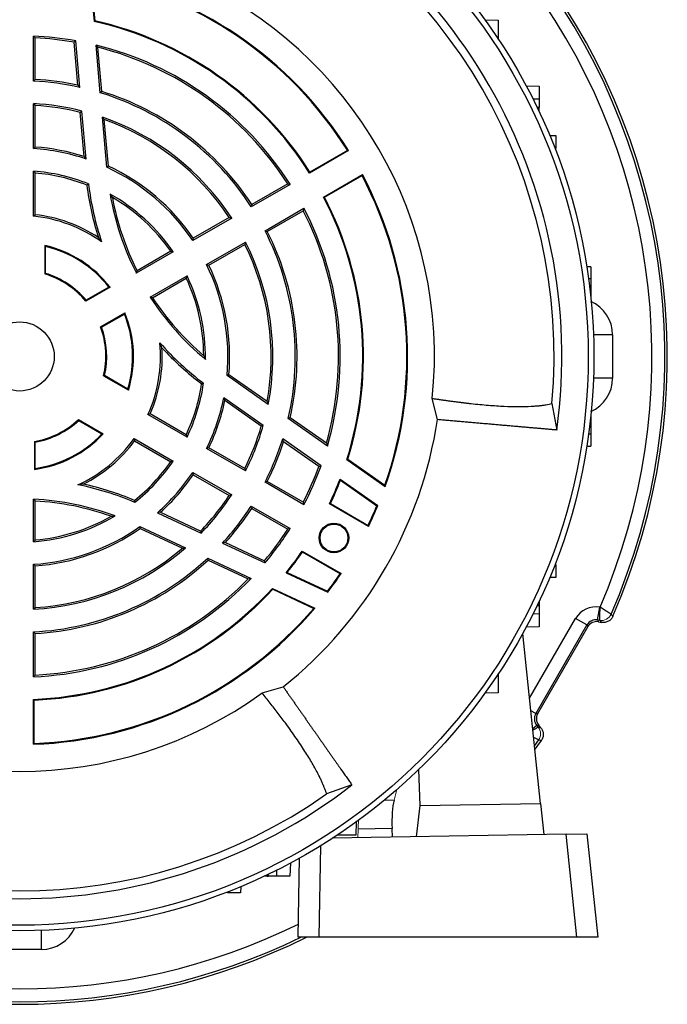
# Model space of a CAD drawing. Units: millimetres. Extents: x -1069 to 684, y -684 to 684.
# Drawn here: x -944 to -819, y -160 to 30 of the extents above; entities that cross this region are included whole.
import ezdxf

# ---------------------------------------------------------------- set-up
doc = ezdxf.new("R2010")
doc.units = ezdxf.units.MM

msp = doc.modelspace()

# ---------------------------------------------------------------- linework, layer by layer
at = {"color": 7, "linetype": 'Continuous', "lineweight": 25}
for p, q in [((-930.45, 38.71), (-929.66, 29.71)), ((-930.29, 38.53), (-929.53, 29.83)), ((-929.53, 29.83), (-929.66, 29.71)), ((-854.24, 30.01), (-851.68, 29.97)), ((-851.68, 29.97), (-851.68, 26.47)), ((-941.33, 18.22), (-941.33, 26.89)), ((-941, 18.53), (-941, 26.54)), ((-932.77, 17.42), (-933.5, 25.71)), ((-932.4, 17), (-933.19, 26)), ((-928.46, 15.96), (-929.27, 25.17)), ((-928.15, 16.21), (-928.9, 24.73)), ((-851.68, 26.47), (-851.78, 26.46)), ((-851.68, 26.31), (-851.68, 26.47)), ((-846.32, 17.33), (-843.8, 17.25)), ((-843.8, 17.25), (-843.8, 14.75)), ((-941.33, 5.2), (-941.33, 13.87)), ((-941, 5.5), (-941, 13.52)), ((-843.8, 14.75), (-844.96, 14.71)), ((-843.8, 14.75), (-843.8, 13.12)), ((-931.57, 3.66), (-932.32, 12.19)), ((-931.2, 3.19), (-932.01, 12.45)), ((-843.8, 13.12), (-844.18, 13.11)), ((-843.8, 12.87), (-843.8, 13.12)), ((-927.21, 1.6), (-928.05, 11.27)), ((-926.89, 1.83), (-927.68, 10.79)), ((-841.77, 7.75), (-840.55, 7.71)), ((-840.55, 7.71), (-840.55, 5.21)), ((-880.57, 4.82), (-888.08, 0.48)), ((-880.78, 4.87), (-888.03, 0.68)), ((-880.78, 4.87), (-880.57, 4.82)), ((-840.55, 5.21), (-840.75, 5.2)), ((-941.33, -7.85), (-941.33, 0.85)), ((-941, -7.55), (-941, 0.49)), ((-888.03, 0.68), (-888.08, 0.48)), ((-885.41, -4.14), (-877.9, 0.2)), ((-877.9, 0.2), (-877.96, -0.01)), ((-891.84, -1.69), (-899.35, -6.02)), ((-892.3, -1.57), (-899.24, -5.58)), ((-885.21, -4.19), (-877.96, -0.01)), ((-885.41, -4.14), (-885.21, -4.19)), ((-896.68, -10.64), (-889.17, -6.31)), ((-896.24, -10.77), (-889.3, -6.77)), ((-903.11, -8.19), (-910.62, -12.53)), ((-903.58, -8.08), (-910.52, -12.09)), ((-907.96, -17.16), (-900.44, -12.82)), ((-907.52, -17.29), (-900.58, -13.28)), ((-914.39, -14.71), (-921.5, -18.81)), ((-914.87, -14.6), (-921.36, -18.35)), ((-833.8, -17.6), (-834.6, -17.57)), ((-833.8, -17.6), (-833.8, -19.88)), ((-918.83, -23.43), (-911.72, -19.33)), ((-918.36, -23.55), (-911.87, -19.8)), ((-833.8, -19.88), (-834.26, -19.88)), ((-833.8, -19.88), (-833.8, -23.39)), ((-926.57, -21.54), (-931.23, -24.23)), ((-926.81, -21.5), (-931.19, -24.03)), ((-833.8, -23.39), (-833.84, -23.39)), ((-928.39, -29.15), (-923.73, -26.46)), ((-928.19, -29.22), (-923.81, -26.69)), ((-829.64, -30.69), (-833.32, -30.69)), ((-829.64, -30.69), (-829.64, -39.08)), ((-923.04, -41.4), (-927.8, -38.65)), ((-923.13, -41.16), (-927.62, -38.57)), ((-896.06, -44.15), (-904, -38.58)), ((-896.29, -43.58), (-903.65, -38.42)), ((-829.64, -39.08), (-833.32, -39.08)), ((-897.01, -48.16), (-904.63, -42.83)), ((-897.39, -48.3), (-904.4, -43.39)), ((-863.41, -47.06), (-864.41, -42.96)), ((-841.33, -43.97), (-840.4, -49.07)), ((-932.64, -47.03), (-927.88, -49.78)), ((-932.62, -47.23), (-928.13, -49.82)), ((-911.72, -50.44), (-919.25, -46.09)), ((-911.87, -49.97), (-918.83, -45.95)), ((-884.63, -52.15), (-892.2, -46.85)), ((-884.82, -51.61), (-891.82, -46.71)), ((-833.8, -46.38), (-833.84, -46.38)), ((-833.8, -46.38), (-833.8, -49.88)), ((-921.92, -50.71), (-914.39, -55.06)), ((-921.83, -51.15), (-914.87, -55.17)), ((-885.87, -55.96), (-893.27, -50.79)), ((-833.8, -49.88), (-834.26, -49.88)), ((-833.8, -49.88), (-833.8, -52.17)), ((-900.44, -56.95), (-907.96, -52.61)), ((-900.58, -56.49), (-907.52, -52.48)), ((-886.27, -56.09), (-893.09, -51.32)), ((-834.6, -52.2), (-833.8, -52.17)), ((-880.72, -54.71), (-880.89, -54.77)), ((-880.89, -54.77), (-873.49, -59.95)), ((-880.72, -54.71), (-873.57, -59.72)), ((-910.62, -57.23), (-903.11, -61.57)), ((-910.52, -57.68), (-903.58, -61.69)), ((-882.2, -58.53), (-874.91, -63.64)), ((-882.13, -58.76), (-875.09, -63.69)), ((-889.17, -63.46), (-896.68, -59.12)), ((-889.3, -63), (-896.24, -58.99)), ((-941.33, -70.62), (-941.33, -62.41)), ((-941, -70.26), (-941, -62.76)), ((-899.35, -63.75), (-891.84, -68.08)), ((-899.24, -64.19), (-892.3, -68.2)), ((-884.06, -63.26), (-884.25, -63.32)), ((-876.73, -67.66), (-884.25, -63.32)), ((-884.06, -63.26), (-876.79, -67.45)), ((-875.09, -63.69), (-874.91, -63.64)), ((-917.43, -65.01), (-909, -68.94)), ((-916.83, -64.92), (-909.08, -68.54)), ((-920.8, -67.67), (-912, -71.77)), ((-920.76, -68.05), (-912.61, -71.86)), ((-876.79, -67.45), (-876.73, -67.66)), ((-904.86, -70.87), (-896.68, -74.68)), ((-904.31, -70.76), (-896.77, -74.28)), ((-907.73, -73.76), (-899.36, -77.67)), ((-889.5, -72.41), (-881.98, -76.75)), ((-889.5, -72.41), (-889.46, -72.61)), ((-882.19, -76.8), (-889.46, -72.61)), ((-941.33, -83.64), (-941.33, -74.96)), ((-941, -83.29), (-941, -75.27)), ((-907.67, -74.16), (-899.92, -77.77)), ((-840.75, -74.97), (-840.55, -74.97)), ((-840.55, -74.97), (-840.55, -77.47)), ((-892.62, -76.58), (-884.56, -80.34)), ((-892.39, -76.52), (-884.6, -80.16)), ((-881.98, -76.75), (-882.19, -76.8)), ((-840.55, -77.47), (-841.77, -77.52)), ((-895.23, -79.6), (-887.04, -83.41)), ((-895.19, -79.78), (-895.23, -79.6)), ((-895.19, -79.78), (-887.28, -83.47)), ((-884.6, -80.16), (-884.56, -80.34)), ((-844.18, -82.88), (-843.8, -82.89)), ((-843.8, -82.64), (-844.06, -82.63)), ((-843.8, -82.08), (-843.8, -82.64)), ((-843.8, -82.64), (-843.8, -82.89)), ((-843.8, -82.89), (-843.8, -84.51)), ((-832.52, -85.69), (-832.09, -83.23)), ((-832.09, -83.23), (-832.05, -83.24)), ((-845.65, -100.8), (-836.77, -85.41)), ((-844.96, -84.47), (-843.8, -84.51)), ((-843.8, -84.51), (-843.8, -87.01)), ((-834.6, -86.66), (-836.77, -85.41)), ((-843.8, -87.01), (-846.32, -87.1)), ((-834.6, -86.66), (-844.46, -103.74)), ((-844.07, -103.7), (-834.44, -87.01)), ((-834.44, -87.01), (-834.6, -86.66)), ((-832.1, -85.77), (-832.52, -85.69)), ((-832.52, -85.69), (-832.36, -86.04)), ((-832.36, -86.04), (-831.74, -86.15)), ((-941.33, -96.66), (-941.33, -87.99)), ((-941, -96.31), (-941, -88.3)), ((-843.52, -121.09), (-846.97, -88.29)), ((-851.78, -96.23), (-851.68, -96.23)), ((-851.68, -96.23), (-851.68, -96.08)), ((-851.68, -96.23), (-851.68, -99.73)), ((-897.21, -99.77), (-893.16, -98.59)), ((-851.68, -99.73), (-854.24, -99.78)), ((-941.33, -109.67), (-941.33, -101)), ((-941.18, -101.14), (-941.33, -101)), ((-941.18, -109.52), (-941.18, -101.14)), ((-844.46, -103.74), (-845.4, -103.2)), ((-844.46, -103.74), (-844.07, -103.7)), ((-844.26, -106.02), (-845.03, -106.67)), ((-843.88, -105.99), (-844.26, -106.02)), ((-844.26, -106.02), (-843.98, -106.35)), ((-843.47, -106.47), (-843.88, -105.99)), ((-941.18, -109.52), (-941.33, -109.67)), ((-843.91, -108.83), (-844.7, -109.88)), ((-843.39, -108.94), (-844.62, -110.58)), ((-866.72, -121.5), (-867.03, -114.53)), ((-879.91, -117.51), (-884.8, -119.25)), ((-867.44, -127.51), (-866.72, -121.5)), ((-866.72, -121.5), (-843.52, -121.09)), ((-843.52, -121.09), (-842.89, -127.08)), ((-879.11, -124.64), (-879.15, -127.2)), ((-838.61, -127), (-883.7, -127.79)), ((-882.65, -127.2), (-882.65, -127.1)), ((-879.15, -127.2), (-882.65, -127.2)), ((-872.16, -125.93), (-878.74, -126.04)), ((-872.09, -127.59), (-872.16, -125.93)), ((-838.61, -127), (-834.6, -126.93)), ((-836.52, -146.88), (-838.61, -127)), ((-834.6, -126.93), (-832.51, -146.88)), ((-885.96, -129.22), (-886.27, -146.88)), ((-891.78, -132.56), (-891.87, -135.09)), ((-890.27, -146.88), (-890, -131.59)), ((-895.99, -135.09), (-896.01, -134.71)), ((-894.37, -135.09), (-894.41, -133.92)), ((-896.25, -135.09), (-896.8, -135.09)), ((-896.26, -134.83), (-896.25, -135.09)), ((-896.25, -135.09), (-895.99, -135.09)), ((-894.37, -135.09), (-895.99, -135.09)), ((-891.87, -135.09), (-894.37, -135.09)), ((-903.91, -138.33), (-903.92, -138.14)), ((-901.41, -138.33), (-903.91, -138.33)), ((-901.37, -137.11), (-901.41, -138.33)), ((-939.8, -149.25), (-939.8, -145.57)), ((-886.27, -146.88), (-890.27, -146.88)), ((-836.52, -146.88), (-886.27, -146.88)), ((-832.51, -146.88), (-836.52, -146.88)), ((-939.8, -149.25), (-948.2, -149.25))]:
    msp.add_line(p, q, dxfattribs=at)
at = {"color": 144, "linetype": 'Continuous', "lineweight": 18}
for p, q in [((-844.06, 12.86), (-843.8, 12.87)), ((-843.8, 12.87), (-843.8, 12.31)), ((-939.16, -18.98), (-939.16, -13.48)), ((-939, -18.86), (-939, -13.68)), ((-941.16, -56.65), (-941.16, -51.27)), ((-941, -56.46), (-941, -51.4)), ((-871.22, -118.38), (-871.77, -120.43)), ((-873.69, -120.47), (-871.77, -120.43)), ((-882.8, -127.2), (-882.65, -127.2)), ((-878.78, -127.71), (-878.74, -126.04))]:
    msp.add_line(p, q, dxfattribs=at)
at = {"color": 7, "linetype": 'Continuous', "lineweight": 25, "flags": 128}
for points in [[(-829.92, -84.6), (-829.86, -84.67), (-829.57, -84.99)], [(-831.74, -86.15), (-831.93, -85.94), (-832.1, -85.77)], [(-843.98, -106.35), (-843.75, -106.41), (-843.47, -106.47)], [(-843.39, -108.94), (-843.53, -108.91), (-843.91, -108.83)]]:
    msp.add_lwpolyline(points, dxfattribs=at)
at = {"color": 7, "linetype": 'Continuous', "lineweight": 25}
for centre, radius in [((-944, -34.88), 110.76), ((-944, -34.88), 109.67), ((-944, -34.88), 6.66), ((-883.38, -69.88), 2.86), ((-883.38, -69.88), 2.67)]:
    msp.add_circle(centre, radius, dxfattribs=at)
for centre, radius, start, end in [((-944, -34.88), 104.57, 352.2036, 67.7964), ((-944, -34.88), 103.07, 354.9416, 65.0584), ((-944, -34.88), 74.83, 32.0436, 79.569), ((-944, -34.88), 74.68, 32.1607, 79.4204), ((-944, -34.88), 80, 354.2048, 65.7952), ((-944, -34.88), 124.44, 336.4545, 36.4596), ((-944, -34.88), 124.92, 336.3553, 36.5979), ((-944, -34.88), 121.95, 336.6392, 35.8635), ((-944, -34.88), 66.17, 32.3113, 77.4875), ((-944, -34.88), 66.32, 32.4336, 77.3941), ((-944, -34.88), 61.83, 79.932, 87.5265), ((-944, -34.88), 61.5, 80.1685, 87.204), ((-944, -34.88), 61.83, 32.4735, 76.2148), ((-944, -34.88), 61.5, 32.796, 75.783), ((-944, -34.88), 53.17, 77.4028, 87.1232), ((-944, -34.88), 53.5, 77.8872, 86.7855), ((-944, -34.88), 53.17, 32.8768, 73.0072), ((-944, -34.88), 53.5, 33.2145, 72.7675), ((-944, -34.88), 48.83, 75.7813, 86.8674), ((-944, -34.88), 48.5, 76.0593, 86.4537), ((-944, -34.88), 48.83, 33.1326, 70.9364), ((-944, -34.88), 48.5, 33.5463, 70.3312), ((-944, -34.88), 40.17, 71.4114, 86.1909), ((-944, -34.88), 40.5, 72.126, 85.752), ((-944, -34.88), 35.83, 68.2811, 85.7291), ((-944, -34.88), 35.5, 68.5966, 85.1523), ((-944, -34.88), 40.17, 33.8091, 65.2848), ((-944, -34.88), 40.5, 34.248, 65.0121), ((-944, -34.88), 74.83, 340.431, 27.9564), ((-874.25, 5.39), 57.25, 187.2425, 197.6353), ((-874.25, 5.39), 56.92, 187.0454, 198.6207), ((-944, -34.88), 74.68, 340.5796, 27.8393), ((-874.25, 5.39), 53.08, 189.7202, 207.1184), ((-944, -34.88), 35.83, 34.2709, 60.8951), ((-944, -34.88), 35.5, 34.8477, 59.7588), ((-874.25, 5.39), 52.75, 190.486, 206.7397), ((-944, -34.88), 66.17, 342.5125, 27.6887), ((-944, -34.88), 66.32, 342.6059, 27.5664), ((-944, -34.88), 27.5, 56.4736, 83.7371), ((-944, -34.88), 61.5, 344.217, 27.204), ((-944, -34.88), 61.83, 343.7852, 27.5265), ((-944, -34.88), 27.17, 54.4158, 84.3633), ((-944, -34.88), 53.17, 346.9928, 27.1232), ((-944, -34.88), 53.5, 347.2325, 26.7855), ((-944, -34.88), 48.5, 349.6688, 26.4537), ((-944, -34.88), 48.83, 349.0636, 26.8674), ((-944, -34.88), 21.95, 37.4357, 77.2593), ((-944, -34.88), 21.79, 37.9141, 76.7335), ((-944, -34.88), 16.63, 39.835, 73.0771), ((-944, -34.88), 16.79, 40.2937, 72.673), ((-944, -34.88), 40.17, 354.7152, 26.1909), ((-944, -34.88), 40.5, 354.9879, 25.752), ((-944, -34.88), 35.5, 0.2412, 25.1523), ((-944, -34.88), 35.83, 359.1049, 25.7291), ((-874.25, 5.39), 53.08, 212.8816, 230.2798), ((-874.25, 5.39), 52.75, 213.2603, 229.514), ((-944, -34.88), 21.95, 342.7407, 22.5643), ((-944, -34.88), 21.79, 343.2665, 22.0859), ((-944, -34.88), 16.63, 346.9229, 20.165), ((-944, -34.88), 16.79, 347.327, 19.7063), ((-944, -34.88), 27.17, 335.6367, 5.5842), ((-874.25, 5.39), 56.92, 221.3793, 232.9546), ((-944, -34.88), 27.5, 336.2629, 3.5264), ((-874.25, 5.39), 57.25, 222.3647, 232.7575), ((-944, -34.88), 35.5, 334.8477, 351.4034), ((-944, -34.88), 35.83, 334.2709, 351.7189), ((-944, -34.88), 40.17, 333.8091, 348.5886), ((-944, -34.88), 40.5, 334.248, 347.874), ((-944, -34.88), 16.63, 279.835, 313.0771), ((-944, -34.88), 16.79, 280.2937, 312.673), ((-944, -34.88), 81.5, 308.591, 351.4094), ((-944, -34.88), 48.5, 333.5463, 343.9407), ((-944, -34.88), 48.83, 333.1326, 344.2187), ((-944, -34.88), 21.95, 277.4357, 317.2593), ((-944, -34.88), 21.79, 277.9141, 316.7335), ((-944, -34.88), 27.17, 294.4158, 324.3633), ((-944, -34.88), 27.5, 296.4736, 323.7371), ((-944, -34.88), 53.17, 332.8768, 342.5972), ((-944, -34.88), 53.5, 333.2145, 342.1128), ((-944, -34.88), 35.83, 308.2811, 325.7291), ((-944, -34.88), 35.5, 308.5966, 325.1523), ((-944, -34.88), 61.5, 332.796, 339.8315), ((-944, -34.88), 61.83, 332.4735, 340.068), ((-944, -34.88), 40.17, 311.4114, 326.1909), ((-944, -34.88), 40.5, 312.126, 325.752), ((-944, -34.88), 66.17, 334.5508, 339.0593), ((-944, -34.88), 66.32, 334.6684, 338.8963), ((-944, -115.42), 56.92, 67.0454, 78.6207), ((-944, -115.42), 57.25, 67.2425, 77.6353), ((-944, -115.42), 53.08, 69.7202, 87.1184), ((-944, -34.88), 48.5, 316.0593, 326.4537), ((-944, -34.88), 48.83, 315.7813, 326.8674), ((-944, -115.42), 52.75, 70.486, 86.7397), ((-944, -34.88), 53.17, 317.4028, 327.1232), ((-944, -34.88), 53.5, 317.8872, 326.7855), ((-944, -34.88), 74.68, 334.1443, 337.3132), ((-944, -34.88), 74.83, 334.023, 337.404), ((-944, -34.88), 35.83, 274.2709, 300.8951), ((-944, -34.88), 35.5, 274.8477, 299.7588), ((-944, -34.88), 40.17, 273.8091, 305.2848), ((-944, -34.88), 40.5, 274.248, 305.0121), ((-944, -34.88), 61.5, 320.1685, 327.204), ((-944, -34.88), 61.83, 319.932, 327.5265), ((-944, -34.88), 48.83, 273.1326, 310.9364), ((-944, -34.88), 48.5, 273.5463, 310.3312), ((-944, -34.88), 53.17, 272.8768, 313.0072), ((-944, -34.88), 66.17, 320.9407, 325.4492), ((-944, -34.88), 66.32, 321.1037, 325.3316), ((-944, -34.88), 53.5, 273.2145, 312.7675), ((-944, -34.88), 61.83, 272.4735, 316.2148), ((-944, -34.88), 61.5, 272.796, 315.783), ((-944, -34.88), 74.68, 322.6868, 325.8557), ((-944, -34.88), 74.83, 322.596, 325.977), ((-944, -34.88), 66.17, 272.3113, 317.4875), ((-944, -34.88), 66.32, 272.4336, 317.3941), ((-944, -34.88), 74.83, 272.0436, 319.569), ((-944, -34.88), 74.68, 272.1607, 319.4204), ((-944, -34.88), 80, 234.2048, 305.7952), ((-944, -34.88), 104.57, 232.2036, 307.7964), ((-944, -34.88), 103.07, 234.9416, 305.0584), ((-944, -34.88), 121.95, 243.8319, 296.1681), ((-944, -34.88), 124.92, 243.71, 296.29), ((-944, -34.88), 124.44, 244.1596, 295.8404)]:
    msp.add_arc(centre, radius, start, end, dxfattribs=at)
at = {"color": 144, "linetype": 'Continuous', "lineweight": 18}
for centre, start, end in [((-831.75, -83.79), 260.1375, 336.317), ((-831.75, -83.79), 260.1171, 336.3927), ((-845.52, -107.64), 323.6073, 39.8829), ((-845.52, -107.64), 323.683, 39.8625)]:
    msp.add_arc(centre, 2, start, end, dxfattribs=at)
at = {"color": 7, "linetype": 'Continuous', "lineweight": 25}
for centre, major_axis, ratio, start_param, end_param in [((-836.64, -30.69), (5.86, 3.84), 0.999129, 5.703263, 6.863108), ((-836.64, -39.07), (5.86, -3.84), 0.999129, 5.703263, 6.863108), ((-832.87, -87.67), (-1.9, 4.08), 0.999093, 5.672747, 6.893624), ((-832.87, -87.67), (-0.85, 1.82), 0.996832, 5.672747, 6.893624), ((-832.71, -88.01), (-0.85, 1.81), 0.999093, 5.672747, 6.893624), ((-842.72, -104.74), (2, 0.17), 0.996832, 2.531154, 3.752031), ((-842.34, -104.7), (-1.99, -0.17), 0.999093, 5.672747, 6.893624), ((-870.58, -126.15), (-0.37, 6.99), 0.224677, 0.602814, 1.527838), ((-939.81, -142.24), (3.84, -5.86), 0.999129, 5.703263, 6.863108)]:
    msp.add_ellipse(centre, major_axis=major_axis, ratio=ratio, start_param=start_param, end_param=end_param, dxfattribs=at)
at = {"color": 144, "linetype": 'Continuous', "lineweight": 18}
msp.add_ellipse((-877.13, -126.26), major_axis=(0.13, 7), ratio=0.230294, start_param=1.292617, end_param=1.544165, dxfattribs=at)
at = {"color": 7, "linetype": 'Continuous', "lineweight": 25}
for points in [[(-941.33, 26.89), (-941.22, 26.77), (-941.11, 26.66), (-941, 26.54)], [(-933.5, 25.71), (-933.4, 25.81), (-933.29, 25.9), (-933.19, 26)], [(-928.9, 24.73), (-929.02, 24.88), (-929.14, 25.02), (-929.27, 25.17)], [(-941.33, 18.22), (-941.22, 18.32), (-941.11, 18.43), (-941, 18.53)], [(-932.77, 17.42), (-932.65, 17.29), (-932.53, 17.15), (-932.4, 17)], [(-928.15, 16.21), (-928.25, 16.13), (-928.36, 16.05), (-928.46, 15.96)], [(-941.33, 13.87), (-941.22, 13.76), (-941.11, 13.64), (-941, 13.52)], [(-932.32, 12.19), (-932.21, 12.28), (-932.11, 12.36), (-932.01, 12.45)], [(-927.68, 10.79), (-927.8, 10.95), (-927.93, 11.11), (-928.05, 11.27)], [(-941.33, 5.2), (-941.22, 5.3), (-941.11, 5.4), (-941, 5.5)], [(-931.57, 3.66), (-931.44, 3.5), (-931.32, 3.35), (-931.2, 3.19)], [(-941.33, 0.85), (-941.22, 0.73), (-941.11, 0.61), (-941, 0.49)], [(-926.89, 1.83), (-927, 1.75), (-927.1, 1.68), (-927.21, 1.6)], [(-931.04, -1.83), (-930.94, -1.75), (-930.84, -1.67), (-930.74, -1.6)], [(-892.3, -1.57), (-892.15, -1.61), (-891.99, -1.65), (-891.84, -1.69)], [(-926.12, -4.22), (-926.27, -4), (-926.42, -3.79), (-926.57, -3.58)], [(-899.24, -5.58), (-899.28, -5.73), (-899.31, -5.87), (-899.35, -6.02)], [(-941.33, -7.85), (-941.22, -7.75), (-941.11, -7.65), (-941, -7.55)], [(-889.17, -6.31), (-889.21, -6.46), (-889.26, -6.61), (-889.3, -6.77)], [(-903.58, -8.08), (-903.42, -8.12), (-903.26, -8.16), (-903.11, -8.19)], [(-896.68, -10.64), (-896.53, -10.69), (-896.39, -10.73), (-896.24, -10.77)], [(-928.81, -11.96), (-928.61, -12.23), (-928.4, -12.5), (-928.19, -12.79)], [(-910.52, -12.09), (-910.56, -12.24), (-910.59, -12.39), (-910.62, -12.53)], [(-900.44, -12.82), (-900.49, -12.97), (-900.53, -13.12), (-900.58, -13.28)], [(-914.87, -14.6), (-914.71, -14.63), (-914.55, -14.67), (-914.39, -14.71)], [(-921.5, -18.81), (-921.45, -18.66), (-921.41, -18.5), (-921.36, -18.35)], [(-907.96, -17.16), (-907.81, -17.2), (-907.67, -17.24), (-907.52, -17.29)], [(-911.72, -19.33), (-911.77, -19.48), (-911.82, -19.64), (-911.87, -19.8)], [(-926.81, -21.5), (-926.73, -21.51), (-926.65, -21.53), (-926.57, -21.54)], [(-931.19, -24.03), (-931.21, -24.1), (-931.22, -24.16), (-931.23, -24.23)], [(-918.36, -23.55), (-918.52, -23.51), (-918.67, -23.47), (-918.83, -23.43)], [(-923.73, -26.46), (-923.76, -26.54), (-923.78, -26.62), (-923.81, -26.69)], [(-928.39, -29.15), (-928.33, -29.18), (-928.26, -29.2), (-928.19, -29.22)], [(-916.55, -33.19), (-916.68, -32.88), (-916.82, -32.57), (-916.96, -32.24)], [(-908.5, -34.73), (-908.39, -34.97), (-908.28, -35.21), (-908.17, -35.44)], [(-927.62, -38.57), (-927.68, -38.59), (-927.74, -38.62), (-927.8, -38.65)], [(-903.65, -38.42), (-903.77, -38.48), (-903.89, -38.53), (-904, -38.58)], [(-923.13, -41.16), (-923.1, -41.24), (-923.07, -41.32), (-923.04, -41.4)], [(-908.9, -40.19), (-908.78, -40.14), (-908.66, -40.09), (-908.54, -40.04)], [(-904.4, -43.39), (-904.48, -43.21), (-904.55, -43.02), (-904.63, -42.83)], [(-896.29, -43.58), (-896.21, -43.77), (-896.13, -43.96), (-896.06, -44.15)], [(-932.62, -47.23), (-932.63, -47.16), (-932.64, -47.1), (-932.64, -47.03)], [(-918.83, -45.95), (-918.97, -46), (-919.11, -46.05), (-919.25, -46.09)], [(-891.82, -46.71), (-891.95, -46.76), (-892.07, -46.8), (-892.2, -46.85)], [(-897.39, -48.3), (-897.26, -48.26), (-897.14, -48.21), (-897.01, -48.16)], [(-928.13, -49.82), (-928.05, -49.81), (-927.96, -49.79), (-927.88, -49.78)], [(-921.92, -50.71), (-921.89, -50.86), (-921.86, -51), (-921.83, -51.15)], [(-911.87, -49.97), (-911.82, -50.13), (-911.77, -50.28), (-911.72, -50.44)], [(-893.09, -51.32), (-893.15, -51.14), (-893.2, -50.96), (-893.27, -50.79)], [(-907.52, -52.48), (-907.67, -52.52), (-907.81, -52.57), (-907.96, -52.61)], [(-884.82, -51.61), (-884.75, -51.79), (-884.69, -51.97), (-884.63, -52.15)], [(-914.39, -55.06), (-914.55, -55.1), (-914.71, -55.13), (-914.87, -55.17)], [(-900.58, -56.49), (-900.53, -56.64), (-900.49, -56.8), (-900.44, -56.95)], [(-886.27, -56.09), (-886.14, -56.05), (-886.01, -56), (-885.87, -55.96)], [(-910.62, -57.23), (-910.59, -57.38), (-910.56, -57.53), (-910.52, -57.68)], [(-882.13, -58.76), (-882.16, -58.69), (-882.18, -58.61), (-882.2, -58.53)], [(-931.74, -59.5), (-932.07, -59.54), (-932.41, -59.58), (-932.77, -59.62)], [(-896.24, -58.99), (-896.39, -59.04), (-896.53, -59.08), (-896.68, -59.12)], [(-873.57, -59.72), (-873.54, -59.79), (-873.52, -59.87), (-873.49, -59.95)], [(-941.33, -62.41), (-941.22, -62.52), (-941.11, -62.64), (-941, -62.76)], [(-921.85, -62.63), (-921.84, -62.76), (-921.82, -62.88), (-921.8, -63.01)], [(-903.11, -61.57), (-903.26, -61.61), (-903.42, -61.65), (-903.58, -61.69)], [(-899.35, -63.75), (-899.31, -63.89), (-899.28, -64.04), (-899.24, -64.19)], [(-889.3, -63), (-889.26, -63.15), (-889.21, -63.31), (-889.17, -63.46)], [(-926.38, -65.7), (-926.12, -65.68), (-925.86, -65.66), (-925.6, -65.63)], [(-916.83, -64.92), (-917.03, -64.95), (-917.23, -64.98), (-917.43, -65.01)], [(-920.76, -68.05), (-920.77, -67.93), (-920.79, -67.8), (-920.8, -67.67)], [(-891.84, -68.08), (-891.99, -68.12), (-892.15, -68.16), (-892.3, -68.2)], [(-909.08, -68.54), (-909.05, -68.67), (-909.03, -68.81), (-909, -68.94)], [(-941, -70.26), (-941.11, -70.38), (-941.22, -70.5), (-941.33, -70.62)], [(-912.61, -71.86), (-912.41, -71.83), (-912.21, -71.8), (-912, -71.77)], [(-904.31, -70.76), (-904.49, -70.8), (-904.68, -70.83), (-904.86, -70.87)], [(-907.67, -74.16), (-907.69, -74.03), (-907.71, -73.9), (-907.73, -73.76)], [(-941, -75.27), (-941.11, -75.17), (-941.22, -75.07), (-941.33, -74.96)], [(-896.77, -74.28), (-896.74, -74.41), (-896.71, -74.55), (-896.68, -74.68)], [(-899.92, -77.77), (-899.74, -77.74), (-899.55, -77.7), (-899.36, -77.67)], [(-892.39, -76.52), (-892.47, -76.54), (-892.54, -76.56), (-892.62, -76.58)], [(-941, -83.29), (-941.11, -83.41), (-941.22, -83.53), (-941.33, -83.64)], [(-887.28, -83.47), (-887.2, -83.45), (-887.12, -83.43), (-887.04, -83.41)], [(-941, -88.3), (-941.11, -88.2), (-941.22, -88.09), (-941.33, -87.99)], [(-941, -96.31), (-941.11, -96.43), (-941.22, -96.54), (-941.33, -96.66)]]:
    msp.add_open_spline(points, degree=3, dxfattribs=at)
at = {"color": 144, "linetype": 'Continuous', "lineweight": 18}
for points in [[(-939, -13.68), (-939.05, -13.61), (-939.11, -13.54), (-939.16, -13.48)], [(-939, -18.86), (-939.05, -18.9), (-939.11, -18.94), (-939.16, -18.98)], [(-941, -51.4), (-941.05, -51.36), (-941.11, -51.31), (-941.16, -51.27)], [(-941, -56.46), (-941.05, -56.53), (-941.11, -56.59), (-941.16, -56.65)], [(-829.92, -84.6), (-829.92, -84.6), (-829.92, -84.6), (-829.92, -84.6)], [(-832.1, -85.77), (-832.1, -85.77), (-832.1, -85.77), (-832.1, -85.77)], [(-843.98, -106.35), (-843.98, -106.35), (-843.98, -106.36), (-843.98, -106.36)], [(-843.91, -108.83), (-843.91, -108.83), (-843.91, -108.83), (-843.91, -108.83)]]:
    msp.add_open_spline(points, degree=3, dxfattribs=at)
at = {"color": 7, "linetype": 'Continuous', "lineweight": 25}
for points, knots in [([(-864.41, -42.96), (-864.19, -43), (-863.73, -43.07), (-863.06, -43.17), (-862.39, -43.26), (-861.71, -43.36), (-861.03, -43.45), (-860.35, -43.55), (-859.66, -43.63), (-858.98, -43.72), (-858.3, -43.8), (-857.61, -43.88), (-855.99, -44.06), (-853.55, -44.29), (-850.52, -44.49), (-847.75, -44.56), (-845.83, -44.51), (-844.55, -44.43), (-843.82, -44.37), (-843.13, -44.29), (-842.49, -44.2), (-841.89, -44.09), (-841.52, -44.01), (-841.33, -43.97)], [0, 0, 0, 0, 0.021054, 0.042445, 0.064172, 0.086236, 0.108637, 0.131374, 0.154449, 0.177861, 0.20161, 0.225697, 0.250122, 0.375207, 0.5, 0.622631, 0.750094, 0.793073, 0.835519, 0.877434, 0.918819, 0.959673, 1, 1, 1, 1]), ([(-840.4, -49.07), (-840.5, -49.06), (-840.71, -49.04), (-841.03, -49.01), (-841.37, -48.98), (-841.7, -48.95), (-842.05, -48.92), (-842.4, -48.89), (-842.76, -48.86), (-843.12, -48.83), (-843.49, -48.8), (-843.87, -48.77), (-844.25, -48.73), (-844.64, -48.7), (-845.03, -48.66), (-845.43, -48.63), (-845.83, -48.59), (-846.24, -48.56), (-846.65, -48.52), (-847.07, -48.49), (-847.49, -48.45), (-847.91, -48.41), (-848.34, -48.37), (-848.78, -48.34), (-849.22, -48.3), (-849.66, -48.26), (-850.1, -48.22), (-850.55, -48.18), (-851, -48.14), (-851.46, -48.1), (-851.92, -48.06), (-852.38, -48.02), (-852.84, -47.98), (-853.3, -47.94), (-853.77, -47.9), (-854.24, -47.86), (-854.71, -47.82), (-855.19, -47.78), (-855.66, -47.74), (-856.14, -47.69), (-856.62, -47.65), (-857.1, -47.61), (-857.58, -47.57), (-858.06, -47.53), (-858.55, -47.48), (-859.03, -47.44), (-859.52, -47.4), (-860, -47.36), (-860.49, -47.31), (-860.98, -47.27), (-861.46, -47.23), (-861.95, -47.19), (-862.44, -47.14), (-862.93, -47.1), (-863.25, -47.07), (-863.41, -47.06)], [0, 0, 0, 0, 0.022169, 0.044211, 0.066126, 0.087914, 0.109575, 0.131109, 0.152516, 0.173796, 0.194949, 0.215975, 0.236874, 0.257646, 0.278291, 0.298809, 0.319201, 0.339465, 0.359602, 0.379612, 0.399496, 0.419252, 0.438881, 0.458384, 0.477759, 0.497008, 0.516129, 0.535124, 0.553992, 0.572732, 0.591346, 0.609833, 0.628193, 0.646426, 0.664532, 0.682511, 0.700364, 0.718089, 0.735687, 0.753159, 0.770503, 0.787721, 0.804811, 0.821775, 0.838612, 0.855322, 0.871905, 0.888361, 0.90469, 0.920892, 0.936968, 0.952916, 0.968738, 0.984432, 1, 1, 1, 1]), ([(-832.1, -85.77), (-832.1, -85.76), (-832.1, -85.73), (-832.09, -85.66), (-832.09, -85.6), (-832.09, -85.4), (-832.09, -85.21), (-832.08, -84.86), (-832.08, -84.73), (-832.07, -84.46), (-832.07, -84.32), (-832.06, -83.88), (-832.06, -83.56), (-832.05, -83.24)], [0, 0, 0, 0, 0.125, 0.125, 0.25, 0.25, 0.5, 0.5, 0.625, 0.625, 0.75, 0.75, 1, 1, 1, 1]), ([(-829.92, -84.6), (-829.93, -84.59), (-829.95, -84.58), (-830.01, -84.54), (-830.06, -84.51), (-830.23, -84.4), (-830.39, -84.29), (-830.68, -84.11), (-830.79, -84.04), (-831.02, -83.89), (-831.14, -83.82), (-831.51, -83.58), (-831.78, -83.41), (-832.05, -83.24)], [0, 0, 0, 0, 0.125, 0.125, 0.25, 0.25, 0.5, 0.5, 0.625, 0.625, 0.75, 0.75, 1, 1, 1, 1]), ([(-829.57, -84.99), (-829.66, -85.19), (-829.78, -85.38), (-830.08, -85.7), (-830.26, -85.84), (-830.65, -86.05), (-830.86, -86.12), (-831.3, -86.19), (-831.52, -86.19), (-831.74, -86.15)], [0, 0, 0, 0, 0.25, 0.25, 0.5, 0.5, 0.75, 0.75, 1, 1, 1, 1]), ([(-893.16, -98.59), (-893.04, -98.76), (-892.79, -99.12), (-892.42, -99.65), (-892.05, -100.18), (-891.68, -100.71), (-891.3, -101.24), (-890.93, -101.77), (-890.56, -102.3), (-890.19, -102.83), (-889.83, -103.35), (-889.46, -103.88), (-889.09, -104.4), (-888.73, -104.92), (-888.37, -105.44), (-888.01, -105.96), (-887.65, -106.47), (-887.29, -106.98), (-886.94, -107.48), (-886.58, -107.99), (-886.23, -108.49), (-885.89, -108.98), (-885.55, -109.47), (-885.21, -109.95), (-884.87, -110.43), (-884.54, -110.91), (-884.21, -111.38), (-883.89, -111.84), (-883.57, -112.3), (-883.25, -112.75), (-882.94, -113.19), (-882.64, -113.63), (-882.34, -114.05), (-882.04, -114.48), (-881.75, -114.89), (-881.47, -115.29), (-881.19, -115.69), (-880.92, -116.07), (-880.66, -116.45), (-880.4, -116.81), (-880.15, -117.17), (-879.99, -117.4), (-879.91, -117.51)], [0, 0, 0, 0, 0.020655, 0.041532, 0.062632, 0.083955, 0.105501, 0.127269, 0.149261, 0.171475, 0.193912, 0.216572, 0.239455, 0.26256, 0.285888, 0.30944, 0.333214, 0.35721, 0.38143, 0.405873, 0.430538, 0.455426, 0.480538, 0.505872, 0.531428, 0.557208, 0.583211, 0.609436, 0.635885, 0.662556, 0.68945, 0.716567, 0.743907, 0.77147, 0.799256, 0.827265, 0.855497, 0.883952, 0.912629, 0.94153, 0.970653, 1, 1, 1, 1]), ([(-884.8, -119.25), (-884.82, -119.16), (-884.88, -118.99), (-884.97, -118.71), (-885.07, -118.43), (-885.18, -118.14), (-885.3, -117.84), (-885.43, -117.53), (-885.56, -117.22), (-885.7, -116.9), (-885.85, -116.57), (-886.01, -116.24), (-886.18, -115.89), (-886.65, -114.96), (-887.5, -113.4), (-888.94, -111.04), (-890.63, -108.51), (-892.16, -106.36), (-893.35, -104.74), (-894.11, -103.74), (-894.88, -102.73), (-895.65, -101.74), (-896.42, -100.76), (-896.95, -100.1), (-897.21, -99.77)], [0, 0, 0, 0, 0.020115, 0.040361, 0.06074, 0.081251, 0.101895, 0.122671, 0.14358, 0.164622, 0.185797, 0.207106, 0.228547, 0.250122, 0.377475, 0.5, 0.624902, 0.750093, 0.794574, 0.837921, 0.880137, 0.921221, 0.961175, 1, 1, 1, 1]), ([(-843.98, -106.36), (-844.01, -106.37), (-844.07, -106.4), (-844.38, -106.6), (-844.7, -106.79), (-844.96, -106.95), (-845, -106.97)], [0, 0, 0, 0, 0.300224, 0.585356, 0.94026, 1, 1, 1, 1]), ([(-843.47, -106.47), (-843.33, -106.64), (-843.22, -106.83), (-843.06, -107.25), (-843.01, -107.46), (-843, -107.91), (-843.03, -108.13), (-843.16, -108.56), (-843.26, -108.76), (-843.39, -108.94)], [0, 0, 0, 0, 0.25, 0.25, 0.5, 0.5, 0.75, 0.75, 1, 1, 1, 1]), ([(-843.91, -108.83), (-843.94, -108.81), (-843.99, -108.78), (-844.32, -108.61), (-844.62, -108.46), (-844.86, -108.33), (-844.86, -108.33)], [0, 0, 0, 0, 0.317185, 0.618442, 0.993442, 1, 1, 1, 1])]:
    msp.add_open_spline(points, degree=3, knots=knots, dxfattribs=at)

doc.saveas('drawing.dxf')
